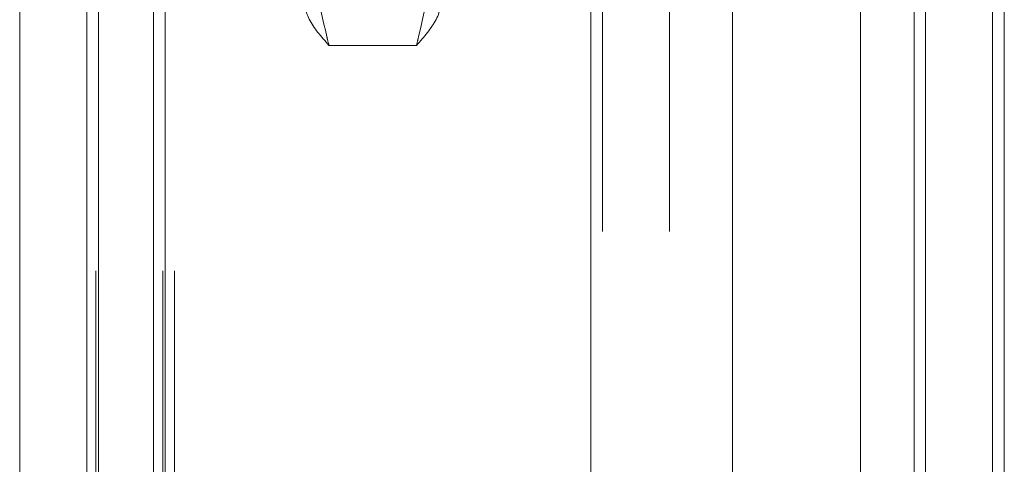
# Model space of a CAD drawing. Units: inches. Extents: x 0 to 23.4, y 0 to 16.5.
# Drawn here: x 12.1 to 12.3, y 7 to 7.1 of the extents above; entities that cross this region are included whole.
import ezdxf

# ---------------------------------------------------------------- set-up
doc = ezdxf.new("R2010")
doc.units = ezdxf.units.IN
doc.header["$MEASUREMENT"] = 0
doc.linetypes.add('HIDDEN', pattern=[0.075, 0.05, -0.025])

msp = doc.modelspace()

# ---------------------------------------------------------------- linework, layer by layer
at = {"color": 7, "linetype": 'Continuous', "lineweight": 15}
for p, q in [((12.26621, 10.94339), (12.26621, 4.96474)), ((12.27874, 10.94339), (12.27874, 4.96474)), ((12.12188, 4.97552), (12.12188, 10.93261)), ((12.13441, 10.93244), (12.13441, 4.97568)), ((12.25584, 10.93244), (12.25584, 4.97568))]:
    msp.add_line(p, q, dxfattribs=at)
at = {"color": 7, "linetype": 'HIDDEN', "lineweight": 0}
for p, q in [((12.27688, 4.96474), (12.27688, 10.94339)), ((12.27874, 10.94339), (12.27874, 4.96474)), ((12.13255, 4.97552), (12.13255, 10.93261)), ((12.13441, 10.93244), (12.13441, 4.97568)), ((12.23545, 4.97568), (12.23545, 10.93244)), ((12.13403, 5.11924), (12.13403, 10.78889)), ((12.1447, 5.11924), (12.1447, 10.78889)), ((12.14656, 5.11924), (12.14656, 10.78889)), ((12.26436, 5.11924), (12.26436, 10.78889)), ((12.14322, 5.38264), (12.14322, 10.52549)), ((12.14508, 5.38264), (12.14508, 10.52549)), ((12.21288, 5.38264), (12.21288, 10.52549)), ((12.21474, 10.52549), (12.21474, 5.38264)), ((12.22541, 10.52549), (12.22541, 5.38264)), ((12.1851, 7.05511), (12.17115, 7.05511))]:
    msp.add_line(p, q, dxfattribs=at)
at = {"color": 8, "linetype": 'Continuous', "lineweight": 15}
msp.add_line((12.26436, 7.08803), (12.26436, 5.56774), dxfattribs=at)
at = {"color": 7, "linetype": 'HIDDEN', "lineweight": 0}
for points, knots in [([(12.17115, 7.05511), (12.17103, 7.05559), (12.16968, 7.06127), (12.1675, 7.07226), (12.16708, 7.08288), (12.16687, 7.08821)], [0, 0, 0, 0, 0.043676, 0.520138, 1, 1, 1, 1]), ([(12.18937, 7.08821), (12.18916, 7.08292), (12.18875, 7.0723), (12.18657, 7.06131), (12.18521, 7.05559), (12.1851, 7.05511)], [0, 0, 0, 0, 0.476186, 0.956324, 1, 1, 1, 1]), ([(12.16687, 7.06345), (12.16708, 7.06206), (12.16751, 7.05926), (12.16993, 7.0565), (12.17115, 7.05511)], [0, 0, 0, 0, 0.497781, 1, 1, 1, 1]), ([(12.1851, 7.05511), (12.1863, 7.05648), (12.18873, 7.05925), (12.18916, 7.06205), (12.18937, 7.06345)], [0, 0, 0, 0, 0.498113, 1, 1, 1, 1])]:
    msp.add_open_spline(points, degree=3, knots=knots, dxfattribs=at)

doc.saveas('drawing.dxf')
